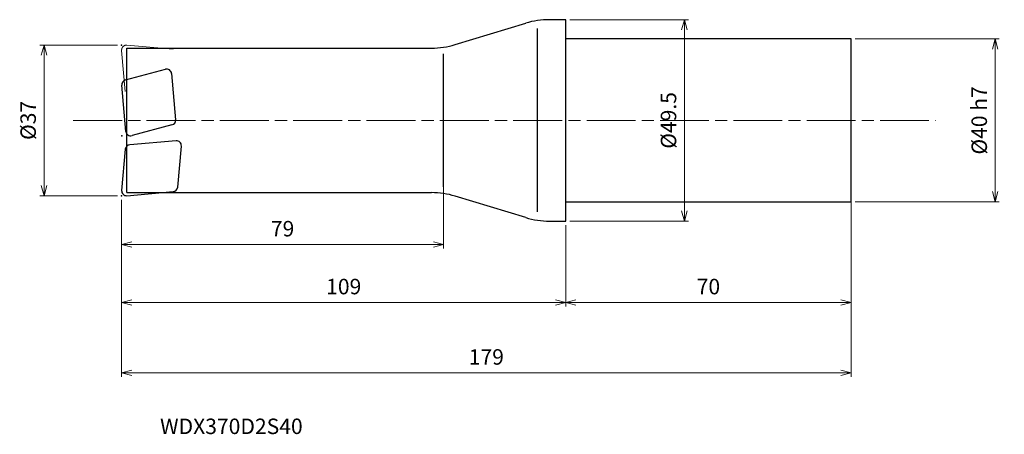
# Model space of a CAD drawing. Units: millimetres. Extents: x -134 to 108, y -77 to 25.
import ezdxf

# ---------------------------------------------------------------- set-up
doc = ezdxf.new("R2010")
doc.units = ezdxf.units.MM
doc.linetypes.add('AM_ISO08W050', pattern=[18, 12, -1.5, 3, -1.5])
doc.linetypes.add('AM_ISO09W050', pattern=[22.5, 12, -1.5, 3, -1.5, 3, -1.5])
for name, color, linetype, lineweight in [('AM_0', 7, 'Continuous', 30), ('AM_11', 3, 'AM_ISO09W050', 13), ('AM_5', 3, 'Continuous', 13), ('AM_7', 4, 'AM_ISO08W050', 13)]:
    doc.layers.add(name, color=color, linetype=linetype, lineweight=lineweight)
doc.styles.add('ACISOTS', font='isocp.shx', dxfattribs={"height": 3.8, "bigfont": 'extfont.shx'})
doc.styles.get("Standard").update_dxf_attribs({"font": 'ISOCP.SHX', "bigfont": 'EXTFONT.SHX'})
doc.dimstyles.new('AM_JIS$0', dxfattribs={"dimtxt": 3.8, "dimasz": 2.5, "dimexe": 1, "dimexo": 1, "dimgap": 1.5, "dimtad": 3, "dimdsep": 46, "dimtxsty": 'STANDARD', "dimblk": 'OPEN30', "dimcen": 0, "dimclrd": 256, "dimclre": 256, "dimclrt": 2, "dimaunit": 1, "dimadec": 0, "dimazin": 2, "dimtp": 0.1, "dimtm": 0.1, "dimtfac": 0.71, "dimtmove": 0, "dimatfit": 3, "dimldrblk": 'OPEN30', "dimfxl": 1, "dimlwd": -1, "dimlwe": -1, "dimarcsym": 0})

# ---------------------------------------------------------------- blocks, each defined once
blk = doc.blocks.new('_Open30')
at = {"color": 0, "linetype": 'ByBlock', "lineweight": -2}
for p, q in [((-1, 0.268), (0, 0)), ((0, 0), (-1, -0.268)), ((0, 0), (-1, 0))]:
    blk.add_line(p, q, dxfattribs=at)
blk = doc.blocks.new('*D4')
at = {"layer": 'AM_5'}
for p, q in [((70, -18.52), (70, -45.72)), ((0, -25.75), (0, -45.72)), ((2.5, -44.72), (67.5, -44.72))]:
    blk.add_line(p, q, dxfattribs=at)
at = {"layer": 'Defpoints', "color": 0}
for p in [(70, -17.52), (0, -24.75), (70, -44.72)]:
    blk.add_point(p, dxfattribs=at)
at = {"layer": 'AM_5', "xscale": 2.5, "yscale": 2.5, "zscale": 2.5, "rotation": 180}
blk.add_blockref('_Open30', (0, -44.72), dxfattribs=at)
at = {"layer": 'AM_5', "xscale": 2.5, "yscale": 2.5, "zscale": 2.5}
blk.add_blockref('_Open30', (70, -44.72), dxfattribs=at)
at = {"layer": 'AM_5', "color": 2, "insert": (35, -41.32), "char_height": 3.8, "attachment_point": 5}
blk.add_mtext('70', dxfattribs=at)
blk = doc.blocks.new('*D5')
at = {"layer": 'AM_5'}
for p, q in [((70, -18.52), (70, -63.01)), ((-109, -19.5), (-109, -63.01)), ((-106.5, -62.01), (67.5, -62.01))]:
    blk.add_line(p, q, dxfattribs=at)
at = {"layer": 'Defpoints', "color": 0}
for p in [(-109, -18.5), (70, -17.52), (70, -62.01)]:
    blk.add_point(p, dxfattribs=at)
at = {"layer": 'AM_5', "xscale": 2.5, "yscale": 2.5, "zscale": 2.5, "rotation": 180}
blk.add_blockref('_Open30', (-109, -62.01), dxfattribs=at)
at = {"layer": 'AM_5', "xscale": 2.5, "yscale": 2.5, "zscale": 2.5}
blk.add_blockref('_Open30', (70, -62.01), dxfattribs=at)
at = {"layer": 'AM_5', "color": 2, "insert": (-19.5, -58.61), "char_height": 3.8, "attachment_point": 5}
blk.add_mtext('179', dxfattribs=at)
blk = doc.blocks.new('*D6')
at = {"layer": 'AM_5'}
for p, q in [((-109, -19.5), (-109, -45.72)), ((0, -25.75), (0, -45.72)), ((-106.5, -44.72), (-2.5, -44.72))]:
    blk.add_line(p, q, dxfattribs=at)
at = {"layer": 'Defpoints', "color": 0}
for p in [(-109, -18.5), (0, -24.75), (0, -44.72)]:
    blk.add_point(p, dxfattribs=at)
at = {"layer": 'AM_5', "xscale": 2.5, "yscale": 2.5, "zscale": 2.5, "rotation": 180}
blk.add_blockref('_Open30', (-109, -44.72), dxfattribs=at)
at = {"layer": 'AM_5', "xscale": 2.5, "yscale": 2.5, "zscale": 2.5}
blk.add_blockref('_Open30', (0, -44.72), dxfattribs=at)
at = {"layer": 'AM_5', "color": 2, "insert": (-54.5, -41.32), "char_height": 3.8, "attachment_point": 5}
blk.add_mtext('109', dxfattribs=at)
blk = doc.blocks.new('*D7')
at = {"layer": 'AM_5'}
for p, q in [((-30, -14.58), (-30, -31.5)), ((-109, -19.5), (-109, -31.5)), ((-106.5, -30.5), (-32.5, -30.5))]:
    blk.add_line(p, q, dxfattribs=at)
at = {"layer": 'Defpoints', "color": 0}
for p in [(-30, -13.58), (-109, -18.5), (-30, -30.5)]:
    blk.add_point(p, dxfattribs=at)
at = {"layer": 'AM_5', "xscale": 2.5, "yscale": 2.5, "zscale": 2.5, "rotation": 180}
blk.add_blockref('_Open30', (-109, -30.5), dxfattribs=at)
at = {"layer": 'AM_5', "xscale": 2.5, "yscale": 2.5, "zscale": 2.5}
blk.add_blockref('_Open30', (-30, -30.5), dxfattribs=at)
at = {"layer": 'AM_5', "color": 2, "insert": (-69.5, -27.1), "char_height": 3.8, "attachment_point": 5}
blk.add_mtext('79', dxfattribs=at)
blk = doc.blocks.new('*D8')
at = {"layer": 'AM_5'}
for p, q in [((-110, 18.5), (-129.05, 18.5)), ((-128.05, -16), (-128.05, 16)), ((-110, -18.5), (-129.05, -18.5))]:
    blk.add_line(p, q, dxfattribs=at)
at = {"layer": 'Defpoints', "color": 0}
for p in [(-128.05, 18.5), (-109, 18.5), (-109, -18.5)]:
    blk.add_point(p, dxfattribs=at)
at = {"layer": 'AM_5', "xscale": 2.5, "yscale": 2.5, "zscale": 2.5}
for p, rotation in [((-128.05, 18.5), 90), ((-128.05, -18.5), 270)]:
    blk.add_blockref('_Open30', p, dxfattribs=dict(at, rotation=rotation))
at = {"layer": 'AM_5', "color": 2, "insert": (-131.45, 0), "char_height": 3.8, "attachment_point": 5, "rotation": 90}
blk.add_mtext('%%c37', dxfattribs=at)
blk = doc.blocks.new('*D9')
at = {"layer": 'AM_5'}
for p, q in [((71, 20), (106.35, 20)), ((105.35, -17.5), (105.35, 17.5)), ((71, -20), (106.35, -20))]:
    blk.add_line(p, q, dxfattribs=at)
at = {"layer": 'Defpoints', "color": 0}
for p in [(70, 20), (105.35, 20), (70, -20)]:
    blk.add_point(p, dxfattribs=at)
at = {"layer": 'AM_5', "xscale": 2.5, "yscale": 2.5, "zscale": 2.5}
for p, rotation in [((105.35, 20), 90), ((105.35, -20), 270)]:
    blk.add_blockref('_Open30', p, dxfattribs=dict(at, rotation=rotation))
at = {"layer": 'AM_5', "color": 2, "insert": (101.95, 0), "char_height": 3.8, "attachment_point": 5, "rotation": 90}
blk.add_mtext('%%c40 h7', dxfattribs=at)
blk = doc.blocks.new('*D10')
at = {"layer": 'AM_5'}
for p, q in [((1, 24.75), (30.1, 24.75)), ((29.1, -22.25), (29.1, 22.25)), ((1, -24.75), (30.1, -24.75))]:
    blk.add_line(p, q, dxfattribs=at)
at = {"layer": 'Defpoints', "color": 0}
for p in [(0, 24.75), (29.1, 24.75), (0, -24.75)]:
    blk.add_point(p, dxfattribs=at)
at = {"layer": 'AM_5', "xscale": 2.5, "yscale": 2.5, "zscale": 2.5}
for p, rotation in [((29.1, 24.75), 90), ((29.1, -24.75), 270)]:
    blk.add_blockref('_Open30', p, dxfattribs=dict(at, rotation=rotation))
at = {"layer": 'AM_5', "color": 2, "insert": (25.7, 0), "char_height": 3.8, "attachment_point": 5, "rotation": 90}
blk.add_mtext('%%c49.5', dxfattribs=at)

msp = doc.modelspace()

# ---------------------------------------------------------------- linework, layer by layer
at = {"layer": 'AM_0'}
for p, q in [((0, 24.75), (-4.024, 24.75)), ((0, -24.75), (0, 24.75)), ((-27.153, 18.617), (-9.847, 23.883)), ((-7, 22.586), (-7, -22.501)), ((70, 20), (0, 20)), ((70, -20), (70, 20)), ((-107.7, -17.75), (-107.7, 17.75)), ((-107.7, 17.75), (-32.976, 17.75)), ((-30, -16.303), (-30, 16.367)), ((-108.066, 9.939), (-98.257, 12.567)), ((-96.751, 11.513), (-95.757, 0.143)), ((-107.956, -2.695), (-108.95, 8.675)), ((-96.641, -1.121), (-106.45, -3.749)), ((-108.11, -7.08), (-108.995, -17.195)), ((-95.65, -4.994), (-107.02, -5.989)), ((-95.235, -16.41), (-94.35, -6.294)), ((-107.7, -17.75), (-32.976, -17.75)), ((-107.695, -18.495), (-96.325, -17.501)), ((-9.847, -23.883), (-27.153, -18.617)), ((0, -20), (70, -20)), ((-4.024, -24.75), (0, -24.75))]:
    msp.add_line(p, q, dxfattribs=at)
for centre, radius, start, end in [((-4.024, 4.75), 20, 90, 106.92751), ((-32.976, 37.75), 20, 270, 286.92751), ((-97.947, 11.408), 1.2, 5, 105), ((-107.755, 8.78), 1.2, 105, 185), ((-96.952, 0.038), 1.2, 285, 5), ((-106.76, -2.59), 1.2, 185, 285), ((-106.915, -7.184), 1.2, 95, 175), ((-95.545, -6.19), 1.2, 355, 95), ((-96.43, -16.305), 1.2, 275, 355), ((-107.8, -17.3), 1.2, 175, 275), ((-32.976, -37.75), 20, 73.07249, 90), ((-4.024, -4.75), 20, 253.07249, 270)]:
    msp.add_arc(centre, radius, start, end, dxfattribs=at)
for p in [(-109, 18.5), (-108.955, -3.79), (-109, -18.5)]:
    msp.add_point(p, dxfattribs=at)
at = {"layer": 'AM_11'}
for p, q in [((-108.11, 7.08), (-108.995, 17.195)), ((-107.695, 18.495), (-96.325, 17.501))]:
    msp.add_line(p, q, dxfattribs=at)
msp.add_arc((-107.8, 17.3), 1.2, 85, 185, dxfattribs=at)
at = {"layer": 'AM_7'}
msp.add_line((-120.877, 0), (90.699, 0), dxfattribs=at)

# ---------------------------------------------------------------- texts
at = {"layer": 'AM_0', "style": 'ACISOTS'}
msp.add_text('WDX370D2S40', height=3.8, dxfattribs=at).set_placement((-99.577, -77.069))

# ---------------------------------------------------------------- dimensions: what is measured, and where the dimension line sits
at = {"layer": 'AM_5'}
for base, p1, p2, text, picture, middle in [((29.098, 24.75), (0, -24.75), (0, 24.75), '%%c<>', '*D10', (25.698, 0)), ((105.346, 20), (70, -20), (70, 20), '%%c<> h7', '*D9', (101.946, 0)), ((-128.049, 18.5), (-109, -18.5), (-109, 18.5), '%%c<>', '*D8', (-131.449, 0))]:
    dim = msp.add_linear_dim(base=base, p1=p1, p2=p2, angle=90, text=text, dimstyle='AM_JIS$0', dxfattribs=at)
    dim.commit()
    dim.dimension.update_dxf_attribs({"geometry": picture, "text_midpoint": middle})
for base, p1, p2, picture, middle in [((-30, -30.5), (-109, -18.5), (-30, -13.581), '*D7', (-69.5, -27.1)), ((70, -62.012), (-109, -18.5), (70, -17.52), '*D5', (-19.5, -58.612)), ((0, -44.715), (-109, -18.5), (0, -24.747), '*D6', (-54.5, -41.315)), ((70, -44.715), (0, -24.747), (70, -17.52), '*D4', (35, -41.315))]:
    dim = msp.add_linear_dim(base=base, p1=p1, p2=p2, dimstyle='AM_JIS$0', dxfattribs=at)
    dim.commit()
    dim.dimension.update_dxf_attribs({"geometry": picture, "text_midpoint": middle})

doc.saveas('drawing.dxf')
